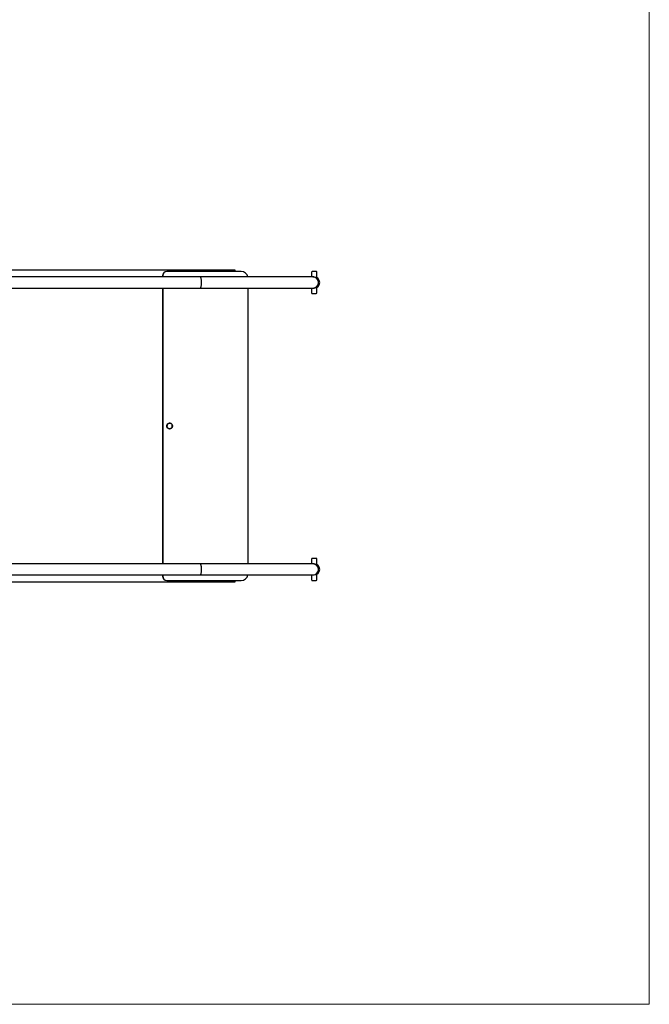
# Model space of a CAD drawing. Units: millimetres. Extents: x 0.1 to 10.6, y 0.2 to 7.3.
# Drawn here: x 8.3 to 10.6, y 0.2 to 3.7 of the extents above; entities that cross this region are included whole.
import ezdxf

# ---------------------------------------------------------------- set-up
doc = ezdxf.new("R2010")
doc.units = ezdxf.units.MM

msp = doc.modelspace()

# ---------------------------------------------------------------- linework, layer by layer
at = {"color": 7, "linetype": 'Continuous', "lineweight": 18}
for p in [(10.5898, 4.3401), (0.1398, 0.1692)]:
    msp.add_line(p, (10.5898, 0.1692), dxfattribs=at)
at = {"color": 7, "linetype": 'Continuous', "lineweight": 25}
for p, q in [((9.0864, 2.8367), (7.067, 2.8367)), ((8.8378, 2.8317), (8.8383, 2.8317)), ((9.1086, 2.8317), (8.8383, 2.8317)), ((9.0864, 2.8317), (9.0864, 2.8367)), ((9.3632, 2.8287), (9.3632, 2.8117)), ((9.3803, 2.8317), (9.3663, 2.8317)), ((9.3803, 2.8317), (9.3803, 2.8317)), ((9.3833, 2.809), (9.3833, 2.8287)), ((9.3833, 2.8287), (9.3833, 2.8287)), ((9.3833, 2.809), (9.3833, 2.8287)), ((8.9593, 2.8117), (7.1953, 2.8117)), ((8.8236, 2.8167), (8.823, 2.8167)), ((8.823, 2.8167), (8.823, 2.8117)), ((8.8236, 2.8167), (8.8236, 2.8117)), ((9.3688, 2.8117), (8.9593, 2.8117)), ((9.371, 2.8117), (9.3688, 2.8117)), ((9.3733, 2.8117), (9.371, 2.8117)), ((7.1953, 2.7716), (8.9593, 2.7716)), ((8.823, 2.7716), (8.823, 1.7693)), ((8.8236, 2.7716), (8.8236, 1.7693)), ((8.9593, 2.7716), (9.3688, 2.7716)), ((9.1332, 1.7693), (9.1332, 2.7716)), ((9.3632, 2.7716), (9.3632, 2.7545)), ((9.3688, 2.7716), (9.371, 2.7716)), ((9.371, 2.7716), (9.3733, 2.7716)), ((9.3833, 2.7545), (9.3833, 2.7743)), ((9.3833, 2.7545), (9.3833, 2.7743)), ((9.3833, 2.7545), (9.3833, 2.7545)), ((9.3663, 2.7515), (9.3803, 2.7515)), ((9.3663, 2.7515), (9.3663, 2.7515)), ((9.3663, 2.7515), (9.3803, 2.7515)), ((9.3803, 2.7515), (9.3803, 2.7515)), ((9.3803, 1.7894), (9.3663, 1.7894)), ((9.3803, 1.7894), (9.3803, 1.7894)), ((8.9593, 1.7693), (7.1953, 1.7693)), ((9.3688, 1.7693), (8.9593, 1.7693)), ((9.3632, 1.7864), (9.3632, 1.7693)), ((9.371, 1.7693), (9.3688, 1.7693)), ((9.3733, 1.7693), (9.371, 1.7693)), ((9.3833, 1.7666), (9.3833, 1.7864)), ((9.3833, 1.7864), (9.3833, 1.7864)), ((9.3833, 1.7666), (9.3833, 1.7864)), ((7.1953, 1.7292), (8.9593, 1.7292)), ((8.823, 1.7292), (8.823, 1.7242)), ((8.823, 1.7242), (8.8236, 1.7242)), ((8.8236, 1.7292), (8.8236, 1.7242)), ((8.9593, 1.7292), (9.3688, 1.7292)), ((9.3632, 1.7292), (9.3632, 1.7122)), ((9.3688, 1.7292), (9.371, 1.7292)), ((9.371, 1.7292), (9.3733, 1.7292)), ((9.3833, 1.7122), (9.3833, 1.7319)), ((9.3833, 1.7122), (9.3833, 1.7319)), ((7.1722, 1.7042), (9.0864, 1.7042)), ((8.8383, 1.7092), (8.8378, 1.7092)), ((8.8383, 1.7092), (9.1086, 1.7092)), ((9.0864, 1.7042), (9.0864, 1.7092)), ((9.3663, 1.7092), (9.3803, 1.7092)), ((9.3663, 1.7092), (9.3663, 1.7092)), ((9.3663, 1.7092), (9.3803, 1.7092)), ((9.3803, 1.7092), (9.3803, 1.7092)), ((9.3833, 1.7122), (9.3833, 1.7122))]:
    msp.add_line(p, q, dxfattribs=at)
at = {"color": 8, "linetype": 'Continuous', "lineweight": 25, "flags": 128}
for points in [[(8.9593, 2.8117), (8.9594, 2.8117), (8.9599, 2.8114), (8.9604, 2.8108), (8.9609, 2.8098), (8.9613, 2.8085), (8.9617, 2.8069), (8.9621, 2.8051), (8.9624, 2.803), (8.9627, 2.8007), (8.9629, 2.7982), (8.963, 2.7956), (8.9631, 2.793), (8.9631, 2.7903), (8.963, 2.7876), (8.9629, 2.7851), (8.9627, 2.7826), (8.9624, 2.7803), (8.9621, 2.7782), (8.9617, 2.7763), (8.9613, 2.7747), (8.9609, 2.7734), (8.9604, 2.7725), (8.9599, 2.7719), (8.9594, 2.7716), (8.9593, 2.7716)], [(8.9593, 1.7693), (8.9594, 1.7693), (8.9599, 1.7691), (8.9604, 1.7684), (8.9609, 1.7675), (8.9613, 1.7662), (8.9617, 1.7646), (8.9621, 1.7627), (8.9624, 1.7606), (8.9627, 1.7583), (8.9629, 1.7559), (8.963, 1.7533), (8.9631, 1.7506), (8.9631, 1.7479), (8.963, 1.7453), (8.9629, 1.7427), (8.9627, 1.7402), (8.9624, 1.7379), (8.9621, 1.7358), (8.9617, 1.734), (8.9613, 1.7324), (8.9609, 1.7311), (8.9604, 1.7301), (8.9599, 1.7295), (8.9594, 1.7293), (8.9593, 1.7292)]]:
    msp.add_lwpolyline(points, dxfattribs=at)
at = {"color": 7, "linetype": 'Continuous', "lineweight": 25, "flags": 128}
msp.add_lwpolyline([(8.846, 2.2609), (8.8478, 2.2605), (8.8496, 2.2606), (8.8514, 2.261), (8.8532, 2.2617), (8.8547, 2.2628), (8.856, 2.2641), (8.8571, 2.2657), (8.8578, 2.2674), (8.8582, 2.2692), (8.8582, 2.2711), (8.8579, 2.273), (8.8573, 2.2748), (8.8563, 2.2764), (8.8551, 2.2778), (8.8536, 2.2789), (8.8519, 2.2798), (8.8502, 2.2803), (8.8483, 2.2804), (8.8465, 2.2802), (8.8447, 2.2796), (8.8431, 2.2787), (8.8416, 2.2775), (8.8405, 2.2761), (8.8396, 2.2744), (8.839, 2.2726), (8.8388, 2.2707), (8.8389, 2.2688), (8.8394, 2.267), (8.8402, 2.2653), (8.8413, 2.2638), (8.8426, 2.2625), (8.8442, 2.2615), (8.846, 2.2609)], dxfattribs=at)
at = {"color": 7, "linetype": 'Continuous', "lineweight": 25}
for centre, radius, start, end in [((8.8379, 2.8168), 0.0149, 90.5684, 180.5573), ((8.8385, 2.8168), 0.0149, 90.5684, 180.5573), ((9.1084, 2.807), 0.0247, 10.8803, 89.5515), ((9.3663, 2.8287), 0.00301, 90.0014, 180.0014), ((9.3803, 2.8287), 0.00301, 0.0002, 90.0002), ((9.3803, 2.8287), 0.00301, 0.0002, 90.0002), ((9.371, 2.7916), 0.02, 270.0009, 89.9991), ((9.3733, 2.7916), 0.02, 270.0009, 89.9991), ((9.3663, 2.7545), 0.00301, 180.0002, 270.0002), ((9.3803, 2.7545), 0.00301, 270.0014, 0.0014), ((9.3803, 2.7545), 0.00301, 270.0014, 0.0014), ((9.3663, 1.7864), 0.00301, 90.0014, 180.0014), ((9.3803, 1.7864), 0.00301, 0.0002, 90.0002), ((9.3803, 1.7864), 0.00301, 0.0002, 90.0002), ((9.371, 1.7493), 0.02, 270.0009, 89.9991), ((9.3733, 1.7493), 0.02, 270.0009, 89.9991), ((8.8379, 1.7241), 0.0149, 179.4427, 269.4316), ((8.8385, 1.7241), 0.0149, 179.4427, 269.4316), ((9.1084, 1.7339), 0.0247, 270.4485, 349.1197), ((9.3663, 1.7122), 0.00301, 180.0002, 270.0002), ((9.3803, 1.7122), 0.00301, 270.0014, 0.0014), ((9.3803, 1.7122), 0.00301, 270.0014, 0.0014)]:
    msp.add_arc(centre, radius, start, end, dxfattribs=at)
at = {"color": 8, "linetype": 'Continuous', "lineweight": 25}
for centre in [(9.3688, 2.7916), (9.3688, 1.7493)]:
    msp.add_arc(centre, 0.02, 270.0009, 89.9991, dxfattribs=at)
at = {"color": 7, "linetype": 'Continuous', "lineweight": 25}
msp.add_open_spline([(8.8457, 2.2605), (8.846, 2.2604), (8.8469, 2.2602), (8.8484, 2.2601), (8.8502, 2.2602), (8.8519, 2.2607), (8.8535, 2.2615), (8.855, 2.2625), (8.8562, 2.2638), (8.8573, 2.2653), (8.858, 2.267), (8.8584, 2.2688), (8.8586, 2.2706), (8.8584, 2.2724), (8.8579, 2.2741), (8.8571, 2.2758), (8.8561, 2.2773), (8.8548, 2.2785), (8.8533, 2.2795), (8.8517, 2.2803), (8.85, 2.2807), (8.8482, 2.2809), (8.8464, 2.2807), (8.8447, 2.2802), (8.8431, 2.2794), (8.8416, 2.2783), (8.8404, 2.277), (8.8394, 2.2755), (8.8387, 2.2738), (8.8383, 2.272), (8.8381, 2.2702), (8.8383, 2.2684), (8.8388, 2.2667), (8.8396, 2.265), (8.8407, 2.2636), (8.842, 2.2623), (8.8435, 2.2613), (8.8448, 2.2607), (8.8455, 2.2605), (8.8457, 2.2605)], degree=3, knots=[0, 0, 0, 0, 0.015331, 0.04316, 0.071009, 0.098855, 0.126702, 0.154555, 0.182418, 0.210292, 0.238179, 0.266079, 0.293988, 0.321904, 0.349824, 0.377741, 0.405653, 0.433557, 0.461448, 0.489327, 0.517193, 0.545048, 0.572897, 0.600743, 0.62859, 0.656444, 0.684307, 0.712182, 0.74007, 0.76797, 0.79588, 0.823797, 0.851716, 0.879634, 0.907545, 0.935448, 0.963338, 0.991216, 1, 1, 1, 1], dxfattribs=at)

doc.saveas('drawing.dxf')
